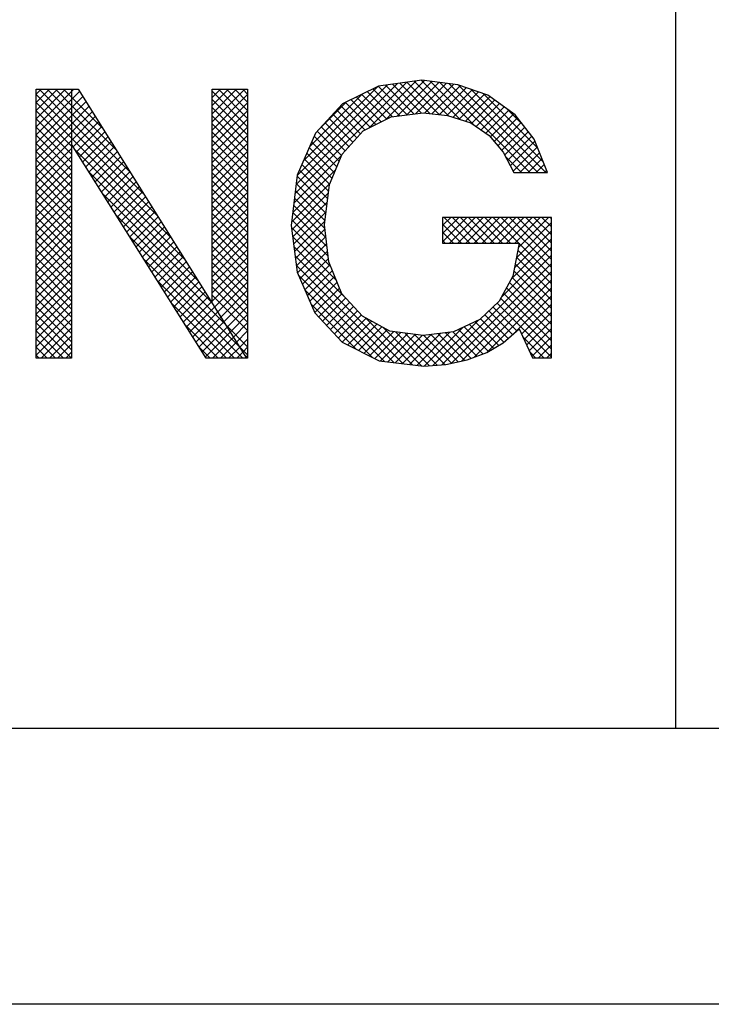
# Model space of a CAD drawing. Extents: x 1 to 2694, y 5 to 1901.
# Drawn here: x 1844 to 1943, y 5 to 146 of the extents above; entities that cross this region are included whole.
import ezdxf

# ---------------------------------------------------------------- set-up
doc = ezdxf.new("R2010")
doc.units = 0
doc.header["$LTSCALE"] = 20
doc.header["$MEASUREMENT"] = 0
doc.layers.get('0').update_dxf_attribs({"color": 3, "linetype": 'CONTINUOUS'})
for name, color, linetype in [('LOGO', 5, 'CONTINUOUS'), ('NEEDLE', 2, 'CONTINUOUS'), ('THIN', 2, 'CONTINUOUS')]:
    doc.layers.add(name, color=color, linetype=linetype)

# ---------------------------------------------------------------- blocks, each defined once
blk = doc.blocks.new('*X0')
at = {"color": 0}
for p, q in [((452.523, 22.779), (452.57, 22.826)), ((452.523, 22.602), (452.696, 22.775)), ((452.523, 22.426), (452.764, 22.666)), ((453.192, 21.984), (452.523, 22.653)), ((452.523, 22.249), (452.832, 22.557)), ((453.489, 21.51), (452.523, 22.476)), ((452.523, 22.072), (452.9, 22.449)), ((452.523, 21.895), (452.968, 22.34)), ((453.787, 21.036), (452.523, 22.299)), ((452.523, 21.718), (453.036, 22.232)), ((454.084, 20.561), (452.523, 22.122)), ((452.56, 21.579), (453.105, 22.123)), ((452.628, 21.47), (453.173, 22.014)), ((454.382, 20.087), (452.523, 21.945)), ((452.697, 21.362), (453.241, 21.906)), ((452.765, 21.253), (453.309, 21.797)), ((454.679, 19.613), (452.523, 21.769)), ((452.833, 21.145), (453.377, 21.688)), ((452.901, 21.036), (453.445, 21.58)), ((454.976, 19.139), (452.6, 21.515)), ((452.97, 20.928), (453.513, 21.471)), ((453.038, 20.819), (453.582, 21.363)), ((453.106, 20.711), (453.65, 21.254)), ((453.175, 20.602), (453.718, 21.145)), ((455.274, 18.664), (452.9, 21.038)), ((453.243, 20.494), (453.786, 21.037)), ((453.311, 20.385), (453.854, 20.928)), ((453.379, 20.277), (453.922, 20.819)), ((455.571, 18.19), (453.2, 20.561)), ((453.448, 20.168), (453.99, 20.711)), ((453.516, 20.06), (454.059, 20.602)), ((453.584, 19.951), (454.127, 20.493)), ((453.653, 19.843), (454.195, 20.385)), ((455.869, 17.716), (453.5, 20.085)), ((453.721, 19.734), (454.263, 20.276)), ((453.789, 19.626), (454.331, 20.168)), ((453.857, 19.517), (454.399, 20.059)), ((453.926, 19.409), (454.467, 19.95)), ((453.994, 19.3), (454.536, 19.842)), ((454.062, 19.192), (454.604, 19.733)), ((456.166, 17.242), (453.8, 19.608)), ((454.13, 19.083), (454.672, 19.624)), ((454.199, 18.975), (454.74, 19.516)), ((454.267, 18.866), (454.808, 19.407)), ((454.335, 18.758), (454.876, 19.298)), ((456.236, 16.995), (454.1, 19.131)), ((454.404, 18.649), (454.944, 19.19)), ((454.472, 18.541), (455.013, 19.081)), ((454.54, 18.432), (455.081, 18.973)), ((454.608, 18.324), (455.149, 18.864)), ((456.06, 16.995), (454.4, 18.654)), ((454.677, 18.215), (455.217, 18.755)), ((454.745, 18.107), (455.285, 18.647)), ((454.813, 17.998), (455.353, 18.538)), ((454.881, 17.89), (455.421, 18.429)), ((455.883, 16.995), (454.7, 18.177)), ((454.95, 17.781), (455.489, 18.321)), ((455.018, 17.673), (455.558, 18.212)), ((455.086, 17.564), (455.626, 18.103)), ((455.155, 17.456), (455.694, 17.995)), ((455.223, 17.347), (455.762, 17.886)), ((455.291, 17.239), (455.83, 17.778)), ((455.706, 16.995), (455.001, 17.7)), ((455.359, 17.13), (455.898, 17.669)), ((455.428, 17.022), (455.966, 17.56)), ((455.578, 16.995), (456.035, 17.452)), ((455.754, 16.995), (456.103, 17.343)), ((455.529, 16.995), (455.301, 17.224)), ((455.931, 16.995), (456.171, 17.234)), ((456.108, 16.995), (456.239, 17.126)), ((456.285, 16.995), (456.307, 17.017))]:
    blk.add_line(p, q, dxfattribs=at)
blk = doc.blocks.new('*X1')
at = {"color": 0}
for p, q in [((455.576, 22.119), (456.282, 22.826)), ((455.576, 22.296), (456.105, 22.826)), ((455.576, 22.473), (455.929, 22.826)), ((455.576, 22.65), (455.752, 22.826)), ((456.343, 22.014), (455.576, 22.782)), ((455.576, 21.942), (456.343, 22.71)), ((456.343, 22.191), (455.709, 22.826)), ((456.343, 22.368), (455.886, 22.826)), ((456.343, 22.545), (456.062, 22.826)), ((456.343, 22.721), (456.239, 22.826)), ((456.343, 21.838), (455.576, 22.605)), ((455.576, 21.766), (456.343, 22.533)), ((456.343, 21.661), (455.576, 22.429)), ((455.576, 21.589), (456.343, 22.357)), ((456.343, 21.484), (455.576, 22.252)), ((455.576, 21.412), (456.343, 22.18)), ((456.343, 21.307), (455.576, 22.075)), ((455.576, 21.235), (456.343, 22.003)), ((456.343, 21.13), (455.576, 21.898)), ((455.576, 21.059), (456.343, 21.826)), ((456.343, 20.954), (455.576, 21.721)), ((455.576, 20.882), (456.343, 21.65)), ((456.343, 20.777), (455.576, 21.545)), ((455.576, 20.705), (456.343, 21.473)), ((456.343, 20.6), (455.576, 21.368)), ((455.576, 20.528), (456.343, 21.296)), ((456.343, 20.423), (455.576, 21.191)), ((455.576, 20.351), (456.343, 21.119)), ((456.343, 20.247), (455.576, 21.014)), ((455.576, 20.175), (456.343, 20.942)), ((456.343, 20.07), (455.576, 20.838)), ((455.576, 19.998), (456.343, 20.766)), ((456.343, 19.893), (455.576, 20.661)), ((455.576, 19.821), (456.343, 20.589)), ((456.343, 19.716), (455.576, 20.484)), ((455.576, 19.644), (456.343, 20.412)), ((456.343, 19.539), (455.576, 20.307)), ((455.576, 19.468), (456.343, 20.235)), ((456.343, 19.363), (455.576, 20.13)), ((455.576, 19.291), (456.343, 20.059)), ((456.343, 19.186), (455.576, 19.954)), ((455.576, 19.114), (456.343, 19.882)), ((456.343, 19.009), (455.576, 19.777)), ((455.576, 18.937), (456.343, 19.705)), ((456.343, 18.832), (455.576, 19.6)), ((455.576, 18.76), (456.343, 19.528)), ((456.343, 18.656), (455.576, 19.423)), ((455.576, 18.584), (456.343, 19.351)), ((456.343, 18.479), (455.576, 19.247)), ((455.576, 18.407), (456.343, 19.175)), ((456.343, 18.302), (455.576, 19.07)), ((455.576, 18.23), (456.343, 18.998)), ((456.343, 18.125), (455.576, 18.893)), ((455.626, 18.103), (456.343, 18.821)), ((456.343, 17.948), (455.576, 18.716)), ((455.694, 17.995), (456.343, 18.644)), ((456.343, 17.772), (455.576, 18.539)), ((455.762, 17.886), (456.343, 18.468)), ((456.343, 17.595), (455.576, 18.363)), ((455.83, 17.778), (456.343, 18.291)), ((455.898, 17.669), (456.343, 18.114)), ((455.966, 17.56), (456.343, 17.937)), ((456.035, 17.452), (456.343, 17.76)), ((456.343, 17.241), (455.869, 17.716)), ((456.103, 17.343), (456.343, 17.584)), ((456.171, 17.234), (456.343, 17.407)), ((456.343, 17.065), (456.166, 17.242)), ((456.239, 17.126), (456.343, 17.23)), ((456.307, 17.017), (456.343, 17.053))]:
    blk.add_line(p, q, dxfattribs=at)
blk = doc.blocks.new('*X2')
at = {"color": 0}
for p, q in [((457.371, 20.556), (459.791, 22.976)), ((457.396, 20.757), (459.586, 22.947)), ((457.42, 20.958), (459.381, 22.919)), ((457.552, 21.267), (459.172, 22.887)), ((458.984, 21.992), (459.996, 23.004)), ((459.802, 22.268), (459.179, 22.891)), ((459.332, 22.163), (460.183, 23.015)), ((459.96, 22.287), (459.334, 22.913)), ((460.117, 22.306), (459.489, 22.934)), ((459.588, 22.242), (460.34, 22.994)), ((460.306, 22.295), (459.645, 22.956)), ((459.789, 22.267), (460.496, 22.973)), ((460.504, 22.274), (459.8, 22.977)), ((460.709, 22.245), (459.955, 22.999)), ((459.99, 22.291), (460.652, 22.953)), ((460.966, 22.164), (460.111, 23.02)), ((460.184, 22.308), (460.808, 22.932)), ((461.269, 22.039), (460.309, 22.998)), ((460.343, 22.291), (460.954, 22.902)), ((460.503, 22.274), (461.086, 22.857)), ((462.465, 21.019), (460.513, 22.971)), ((462.642, 21.019), (460.717, 22.944)), ((462.818, 21.019), (460.926, 22.911)), ((457.687, 21.579), (458.823, 22.715)), ((459.243, 22.12), (458.706, 22.657)), ((459.362, 22.178), (458.824, 22.715)), ((459.487, 22.23), (458.943, 22.774)), ((459.644, 22.249), (459.061, 22.832)), ((460.663, 22.257), (461.218, 22.812)), ((460.8, 22.217), (461.349, 22.766)), ((460.934, 22.174), (461.481, 22.721)), ((461.069, 22.132), (461.601, 22.665)), ((462.753, 21.261), (461.195, 22.819)), ((462.634, 21.557), (461.464, 22.727)), ((457.953, 22.022), (458.474, 22.542)), ((458.888, 21.945), (458.366, 22.467)), ((459.006, 22.003), (458.469, 22.54)), ((459.125, 22.061), (458.588, 22.599)), ((461.199, 22.086), (461.704, 22.591)), ((461.305, 22.015), (461.807, 22.517)), ((461.41, 21.943), (461.91, 22.444)), ((458.71, 21.77), (458.196, 22.283)), ((458.794, 21.862), (458.281, 22.375)), ((461.516, 21.872), (462.014, 22.37)), ((461.613, 21.792), (462.117, 22.296)), ((462.332, 22.037), (461.96, 22.408)), ((458.457, 21.492), (457.941, 22.008)), ((458.541, 21.584), (458.026, 22.1)), ((458.625, 21.677), (458.111, 22.192)), ((461.693, 21.695), (462.202, 22.205)), ((461.772, 21.598), (462.279, 22.105)), ((461.852, 21.501), (462.356, 22.005)), ((458.33, 21.265), (457.786, 21.809)), ((458.381, 21.391), (457.855, 21.916)), ((461.921, 21.394), (462.433, 21.905)), ((461.983, 21.278), (462.51, 21.806)), ((458.279, 21.14), (457.733, 21.685)), ((462.044, 21.163), (462.578, 21.697)), ((457.347, 20.355), (458.38, 21.388)), ((458.176, 20.889), (457.626, 21.439)), ((458.227, 21.014), (457.68, 21.562)), ((462.288, 21.019), (461.93, 21.378)), ((462.105, 21.048), (462.629, 21.571)), ((462.254, 21.019), (462.679, 21.445)), ((458.103, 20.608), (457.519, 21.192)), ((458.125, 20.763), (457.573, 21.315)), ((462.431, 21.019), (462.73, 21.319)), ((462.608, 21.019), (462.781, 21.193)), ((457.323, 20.155), (458.258, 21.089)), ((458.063, 20.295), (457.417, 20.94)), ((458.083, 20.452), (457.466, 21.069)), ((462.784, 21.019), (462.832, 21.067)), ((457.299, 19.954), (458.136, 20.79)), ((458.043, 20.138), (457.399, 20.782)), ((457.301, 19.778), (458.099, 20.577)), ((458.022, 19.982), (457.38, 20.625)), ((457.321, 19.622), (458.073, 20.374)), ((458.042, 19.608), (457.342, 20.309)), ((458.019, 19.808), (457.361, 20.467)), ((458.066, 19.408), (457.323, 20.151)), ((457.341, 19.465), (458.047, 20.171)), ((458.089, 19.208), (457.304, 19.993)), ((457.362, 19.309), (458.021, 19.968)), ((460.576, 19.871), (460.75, 20.046)), ((460.576, 19.694), (460.927, 20.046)), ((460.576, 19.518), (461.104, 20.046)), ((460.995, 19.484), (460.576, 19.903)), ((461.171, 19.484), (460.61, 20.046)), ((460.719, 19.484), (461.281, 20.046)), ((461.348, 19.484), (460.787, 20.046)), ((460.896, 19.484), (461.457, 20.046)), ((461.525, 19.484), (460.963, 20.046)), ((461.073, 19.484), (461.634, 20.046)), ((461.702, 19.484), (461.14, 20.046)), ((461.249, 19.484), (461.811, 20.046)), ((461.879, 19.484), (461.317, 20.046)), ((461.426, 19.484), (461.988, 20.046)), ((462.055, 19.484), (461.494, 20.046)), ((461.603, 19.484), (462.164, 20.046)), ((462.935, 18.781), (461.671, 20.046)), ((461.78, 19.484), (462.341, 20.046)), ((462.935, 18.958), (461.847, 20.046)), ((461.956, 19.484), (462.518, 20.046)), ((462.935, 19.135), (462.024, 20.046)), ((462.133, 19.484), (462.695, 20.046)), ((462.175, 19.173), (462.935, 19.933)), ((462.935, 19.312), (462.201, 20.046)), ((462.215, 19.39), (462.872, 20.046)), ((462.935, 19.489), (462.378, 20.046)), ((462.935, 19.665), (462.554, 20.046)), ((462.935, 19.842), (462.731, 20.046)), ((462.935, 20.019), (462.908, 20.046)), ((458.148, 18.972), (457.295, 19.826)), ((457.382, 19.152), (458.021, 19.792)), ((460.818, 19.484), (460.576, 19.727)), ((462.136, 18.956), (462.935, 19.756)), ((458.269, 18.675), (457.321, 19.623)), ((457.402, 18.996), (458.04, 19.633)), ((457.426, 18.843), (458.058, 19.475)), ((460.641, 19.484), (460.576, 19.55)), ((462.068, 18.712), (462.935, 19.579)), ((458.471, 18.296), (457.347, 19.419)), ((457.48, 18.72), (458.076, 19.317)), ((460.557, 16.848), (462.935, 19.226)), ((461.85, 18.318), (462.935, 19.402)), ((462.935, 18.605), (462.205, 19.334)), ((459.717, 16.873), (457.374, 19.216)), ((459.514, 16.899), (457.4, 19.013)), ((457.534, 18.597), (458.095, 19.158)), ((457.587, 18.474), (458.13, 19.017)), ((460.769, 16.882), (462.935, 19.049)), ((462.935, 18.251), (462.15, 19.036)), ((462.935, 18.428), (462.178, 19.185)), ((457.641, 18.351), (458.181, 18.891)), ((460.995, 16.932), (462.935, 18.872)), ((462.935, 18.074), (462.123, 18.887)), ((459.312, 16.924), (457.452, 18.784)), ((457.695, 18.228), (458.232, 18.765)), ((457.748, 18.105), (458.283, 18.639)), ((461.25, 17.011), (462.935, 18.695)), ((462.935, 17.721), (462.024, 18.632)), ((462.935, 17.898), (462.087, 18.746)), ((459.043, 17.017), (457.589, 18.471)), ((457.802, 17.982), (458.334, 18.514)), ((457.886, 17.889), (458.385, 18.388)), ((461.534, 17.118), (462.935, 18.518)), ((462.935, 17.367), (461.898, 18.404)), ((462.935, 17.544), (461.961, 18.518)), ((458.69, 17.193), (457.726, 18.157)), ((457.971, 17.797), (458.47, 18.296)), ((458.056, 17.705), (458.555, 18.204)), ((462.935, 17.014), (461.759, 18.189)), ((462.935, 17.19), (461.835, 18.29)), ((462.156, 17.563), (462.935, 18.342)), ((462.286, 17.516), (462.935, 18.165)), ((458.141, 17.614), (458.64, 18.113)), ((458.226, 17.522), (458.725, 18.021)), ((462.091, 17.504), (461.579, 18.017)), ((462.184, 17.588), (461.669, 18.103)), ((462.342, 17.395), (462.935, 17.988)), ((458.311, 17.43), (458.81, 17.929)), ((458.397, 17.339), (458.916, 17.858)), ((458.515, 17.28), (459.03, 17.795)), ((458.633, 17.222), (459.144, 17.733)), ((459.919, 16.848), (458.9, 17.866)), ((460.365, 16.833), (461.343, 17.81)), ((461.683, 17.205), (461.161, 17.727)), ((461.795, 17.27), (461.282, 17.783)), ((461.904, 17.338), (461.398, 17.844)), ((461.997, 17.421), (461.488, 17.93)), ((462.398, 17.274), (462.935, 17.811)), ((458.751, 17.163), (459.259, 17.67)), ((458.869, 17.104), (459.373, 17.608)), ((458.987, 17.045), (459.507, 17.565)), ((459.104, 16.986), (459.664, 17.545)), ((459.23, 16.935), (459.82, 17.525)), ((460.121, 16.822), (459.29, 17.653)), ((460.293, 16.827), (459.562, 17.558)), ((460.457, 16.84), (459.765, 17.532)), ((459.858, 16.855), (460.532, 17.53)), ((460.015, 16.836), (460.735, 17.556)), ((460.174, 16.818), (461.017, 17.661)), ((461.058, 16.946), (460.481, 17.523)), ((461.192, 16.989), (460.637, 17.544)), ((461.321, 17.037), (460.794, 17.564)), ((461.449, 17.086), (460.919, 17.616)), ((461.571, 17.14), (461.04, 17.671)), ((462.454, 17.153), (462.935, 17.635)), ((459.387, 16.915), (459.977, 17.504)), ((459.544, 16.895), (460.133, 17.484)), ((459.701, 16.875), (460.33, 17.504)), ((460.621, 16.853), (459.968, 17.506)), ((460.768, 16.882), (460.168, 17.483)), ((460.913, 16.914), (460.324, 17.503)), ((462.768, 17.004), (462.312, 17.46)), ((462.51, 17.033), (462.935, 17.458)), ((462.591, 17.004), (462.465, 17.131)), ((462.658, 17.004), (462.935, 17.281)), ((462.835, 17.004), (462.935, 17.104))]:
    blk.add_line(p, q, dxfattribs=at)
blk = doc.blocks.new('*X8')
at = {"color": 0}
for p, q in [((451.755, 22.188), (452.393, 22.826)), ((451.755, 22.365), (452.216, 22.826)), ((451.755, 22.542), (452.04, 22.826)), ((451.755, 22.718), (451.863, 22.826)), ((451.755, 22.011), (452.523, 22.779)), ((452.523, 21.945), (451.755, 22.713)), ((452.523, 22.122), (451.82, 22.826)), ((452.523, 22.299), (451.996, 22.826)), ((452.523, 22.476), (452.173, 22.826)), ((452.523, 22.653), (452.35, 22.826)), ((451.755, 21.835), (452.523, 22.602)), ((452.523, 21.769), (451.755, 22.536)), ((451.755, 21.658), (452.523, 22.426)), ((452.523, 21.592), (451.755, 22.36)), ((451.755, 21.481), (452.523, 22.249)), ((452.523, 21.415), (451.755, 22.183)), ((451.755, 21.304), (452.523, 22.072)), ((452.523, 21.238), (451.755, 22.006)), ((451.755, 21.127), (452.523, 21.895)), ((452.523, 21.062), (451.755, 21.829)), ((451.755, 20.951), (452.523, 21.718)), ((452.523, 20.885), (451.755, 21.653)), ((451.755, 20.774), (452.523, 21.542)), ((452.523, 20.708), (451.755, 21.476)), ((451.755, 20.597), (452.523, 21.365)), ((452.523, 20.531), (451.755, 21.299)), ((451.755, 20.42), (452.523, 21.188)), ((452.523, 20.354), (451.755, 21.122)), ((451.755, 20.244), (452.523, 21.011)), ((452.523, 20.178), (451.755, 20.945)), ((451.755, 20.067), (452.523, 20.835)), ((452.523, 20.001), (451.755, 20.769)), ((451.755, 19.89), (452.523, 20.658)), ((452.523, 19.824), (451.755, 20.592)), ((451.755, 19.713), (452.523, 20.481)), ((452.523, 19.647), (451.755, 20.415)), ((451.755, 19.536), (452.523, 20.304)), ((452.523, 19.471), (451.755, 20.238)), ((451.755, 19.36), (452.523, 20.127)), ((452.523, 19.294), (451.755, 20.062)), ((451.755, 19.183), (452.523, 19.951)), ((452.523, 19.117), (451.755, 19.885)), ((451.755, 19.006), (452.523, 19.774)), ((452.523, 18.94), (451.755, 19.708)), ((451.755, 18.829), (452.523, 19.597)), ((452.523, 18.763), (451.755, 19.531)), ((451.755, 18.653), (452.523, 19.42)), ((452.523, 18.587), (451.755, 19.354)), ((451.755, 18.476), (452.523, 19.244)), ((452.523, 18.41), (451.755, 19.178)), ((451.755, 18.299), (452.523, 19.067)), ((452.523, 18.233), (451.755, 19.001)), ((451.755, 18.122), (452.523, 18.89)), ((452.523, 18.056), (451.755, 18.824)), ((451.755, 17.945), (452.523, 18.713)), ((452.523, 17.88), (451.755, 18.647)), ((451.755, 17.769), (452.523, 18.536)), ((452.523, 17.703), (451.755, 18.471)), ((451.755, 17.592), (452.523, 18.36)), ((452.523, 17.526), (451.755, 18.294)), ((451.755, 17.415), (452.523, 18.183)), ((452.523, 17.349), (451.755, 18.117)), ((451.755, 17.238), (452.523, 18.006)), ((452.523, 17.172), (451.755, 17.94)), ((451.755, 17.062), (452.523, 17.829)), ((452.524, 16.995), (451.755, 17.763)), ((452.347, 16.995), (451.755, 17.587)), ((451.865, 16.995), (452.523, 17.653)), ((452.171, 16.995), (451.755, 17.41)), ((452.042, 16.995), (452.523, 17.476)), ((451.994, 16.995), (451.755, 17.233)), ((452.219, 16.995), (452.523, 17.299)), ((452.396, 16.995), (452.523, 17.122)), ((451.817, 16.995), (451.755, 17.056))]:
    blk.add_line(p, q, dxfattribs=at)

msp = doc.modelspace()

# ---------------------------------------------------------------- linework, layer by layer
at = {"layer": 'LOGO'}
for p, q in [((1901.95, 137.1), (1895.7, 136.24)), ((1907.09, 136.42), (1901.95, 137.1)), ((1846.63, 97.26), (1846.63, 135.8)), ((1846.63, 135.8), (1852.63, 135.8)), ((1851.7, 135.8), (1851.7, 97.26)), ((1852.63, 135.8), (1876.8, 97.26)), ((1871.88, 105.12), (1871.88, 135.8)), ((1871.88, 135.8), (1876.95, 135.8)), ((1876.95, 135.8), (1876.95, 97.26)), ((1895.7, 136.24), (1890.57, 133.7)), ((1911.42, 134.94), (1907.09, 136.42)), ((1915.32, 132.15), (1911.42, 134.94)), ((1890.57, 133.7), (1886.67, 129.49)), ((1893.54, 129.86), (1897.56, 131.84)), ((1897.56, 131.84), (1902.14, 132.4)), ((1902.14, 132.4), (1905.61, 132.03)), ((1905.61, 132.03), (1908.95, 130.98)), ((1918.04, 128.63), (1915.32, 132.15)), ((1908.95, 130.98), (1911.61, 129.18)), ((1886.67, 129.49), (1884.07, 123.49)), ((1890.5, 126.52), (1893.54, 129.86)), ((1911.61, 129.18), (1913.59, 126.77)), ((1919.96, 123.86), (1918.04, 128.63)), ((1871.01, 97.26), (1851.7, 127.95)), ((1888.71, 122.13), (1890.5, 126.52)), ((1913.59, 126.77), (1915.14, 123.86)), ((1884.07, 123.49), (1883.2, 116.25)), ((1915.14, 123.86), (1919.96, 123.86)), ((1887.97, 116.38), (1888.71, 122.13)), ((1904.92, 117.43), (1904.92, 113.72)), ((1920.52, 117.43), (1904.92, 117.43)), ((1920.52, 97.32), (1920.52, 117.43)), ((1883.2, 116.25), (1884.07, 109.57)), ((1888.59, 111.06), (1887.97, 116.38)), ((1904.92, 113.72), (1915.88, 113.72)), ((1915.88, 113.72), (1915.01, 109.02)), ((1890.44, 106.48), (1888.59, 111.06)), ((1884.07, 109.57), (1886.61, 103.76)), ((1915.01, 109.02), (1913.03, 105.43)), ((1893.41, 103.26), (1890.44, 106.48)), ((1913.03, 105.43), (1910.25, 102.77)), ((1886.61, 103.76), (1890.5, 99.55)), ((1897.37, 101.1), (1893.41, 103.26)), ((1910.25, 102.77), (1906.47, 101.04)), ((1902.14, 100.48), (1897.37, 101.1)), ((1906.47, 101.04), (1902.14, 100.48)), ((1913.59, 99.43), (1915.88, 101.47)), ((1915.88, 101.47), (1917.8, 97.32)), ((1890.5, 99.55), (1895.83, 96.89)), ((1911.24, 98.07), (1913.59, 99.43)), ((1908.45, 97.01), (1911.24, 98.07)), ((1851.7, 97.26), (1846.63, 97.26)), ((1876.95, 97.26), (1871.01, 97.26)), ((1895.83, 96.89), (1902.2, 96.09)), ((1902.2, 96.09), (1905.36, 96.33)), ((1905.36, 96.33), (1908.45, 97.01)), ((1917.8, 97.32), (1920.52, 97.32)), ((62.72, 44.19), (2663.23, 44.19))]:
    msp.add_line(p, q, dxfattribs=at)
at = {"layer": 'NEEDLE'}
msp.add_line((2694.32, 4.61), (31.99, 4.61), dxfattribs=at)
at = {"layer": 'THIN'}
msp.add_line((1938.37, 44.19), (1938.37, 149.44), dxfattribs=at)

# ---------------------------------------------------------------- block references
at = {"layer": 'LOGO', "xscale": 6.609625, "yscale": 6.609625, "zscale": 6.609625}
for name in ['*X2', '*X8', '*X0', '*X1']:
    msp.add_blockref(name, (-1139.31, -15.07), dxfattribs=at)

doc.saveas('drawing.dxf')
